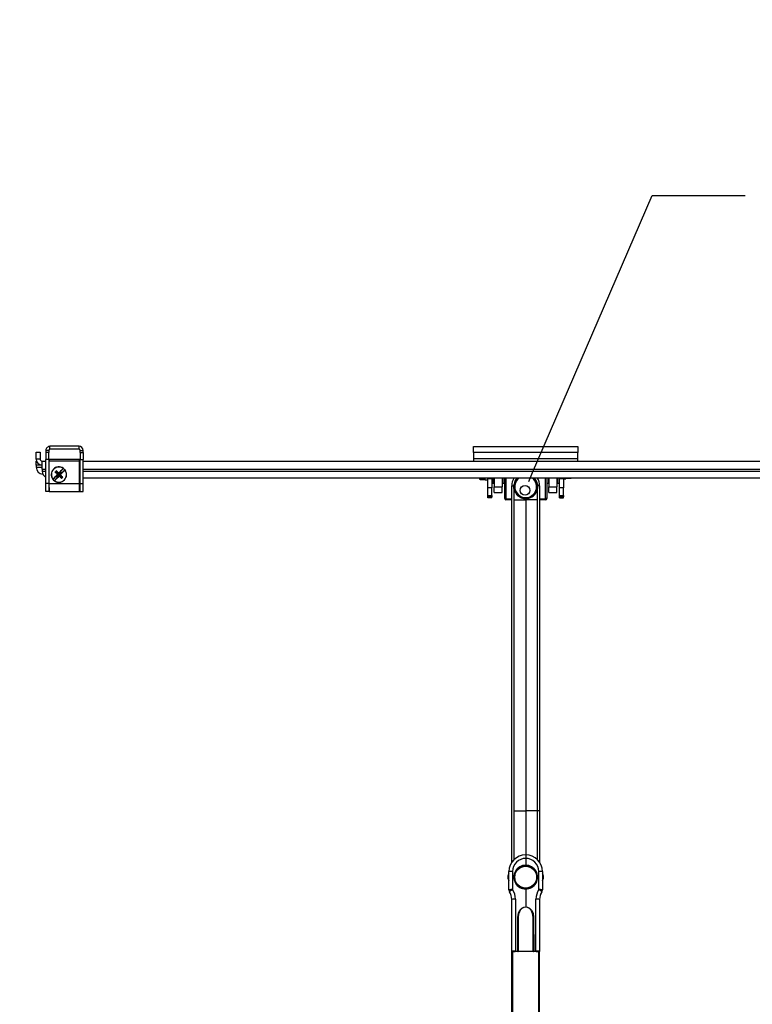
# Model space of a CAD drawing. Extents: x 0 to 132, y 0 to 86.
# Drawn here: x 14 to 29, y 22 to 43 of the extents above; entities that cross this region are included whole.
import ezdxf

# ---------------------------------------------------------------- set-up
doc = ezdxf.new("R2010")
doc.units = 0
doc.header["$LTSCALE"] = 8
doc.header["$MEASUREMENT"] = 0
doc.layers.add('SLD-0', color=179, linetype='CONTINUOUS')
doc.styles.add('SLDTEXTSTYLE0', font='TXT', dxfattribs={"width": 0.75})
doc.dimstyles.new('SLDDIMSTYLE1', dxfattribs={"dimtxt": 1.102362, "dimasz": 1.889764, "dimexe": 0, "dimexo": 0.0625, "dimgap": 0.275591, "dimtad": 1, "dimdec": 3, "dimrnd": 1e-09, "dimzin": 12, "dimtxsty": 'SLDTEXTSTYLE0', "dimblk1": 'NONE', "dimblk2": 'NONE', "dimsah": 1, "dimcen": 0, "dimazin": 3, "dimtfac": 1, "dimtdec": 3, "dimtmove": 0, "dimatfit": 3, "dimtolj": 1, "dimtzin": 12})

# ---------------------------------------------------------------- blocks, each defined once
blk = doc.blocks.new('*D15')
at = {"layer": 'SLD-0', "color": 179}
for p, q in [((20.205, 54.111), (17.572, 49.541)), ((11.483, 49.41), (11.483, 47.923)), ((11.483, 49.41), (11.707, 49.41)), ((14.414, 49.41), (14.19, 49.41)), ((14.414, 49.41), (14.414, 47.923)), ((17.572, 49.541), (15.572, 49.541)), ((11.483, 47.923), (11.707, 47.923)), ((14.414, 47.923), (14.19, 47.923))]:
    blk.add_line(p, q, dxfattribs=at)
blk.add_solid([(20.205, 54.111), (19.402, 53.133), (19.762, 52.926)], dxfattribs=at)
at = {"layer": 'SLD-0', "color": 179, "char_height": 1.1024, "attachment_point": 1, "style": 'SLDTEXTSTYLE0'}
for s, insert in [('%%c', (10.185, 50.962, 0.031)), ('.328', (12.311, 50.962, 0.031)), ('8.3', (11.931, 49.213, 0.031))]:
    blk.add_mtext(s, dxfattribs=dict(at, insert=insert))
blk = doc.blocks.new('_NONE')

msp = doc.modelspace()

# ---------------------------------------------------------------- linework, layer by layer
at = {"layer": 'SLD-0', "color": 179, "linetype": 'CONTINUOUS'}
for p, q in [((24.74135, 32.977426), (27.311254, 38.940718)), ((27.311254, 38.940718), (29.311254, 38.940718)), ((14.357314, 33.480656), (14.357314, 33.543647)), ((14.983329, 33.543647), (14.357314, 33.543647)), ((14.983329, 33.480656), (14.357314, 33.480656)), ((14.983329, 33.480656), (14.983329, 33.543647)), ((23.471581, 33.540446), (25.711581, 33.540446)), ((23.471581, 33.409247), (23.471581, 33.540446)), ((25.711581, 33.540446), (25.711581, 33.409247)), ((14.060381, 33.271647), (14.060381, 33.420447)), ((14.060381, 33.420447), (14.143582, 33.420447)), ((14.060383, 33.270848), (14.060381, 33.271647)), ((14.143587, 33.270848), (14.060383, 33.270848)), ((14.143582, 33.420447), (14.143582, 33.271647)), ((14.143582, 33.271647), (14.143587, 33.270848)), ((14.333314, 33.456655), (14.270321, 33.456655)), ((14.270321, 33.456655), (14.270321, 33.407212)), ((14.333314, 33.407212), (14.270321, 33.407212)), ((14.270321, 33.407212), (14.270321, 33.263648)), ((14.333314, 33.263648), (14.270321, 33.263648)), ((14.270321, 32.743648), (14.270321, 33.263648)), ((14.333314, 33.456655), (14.333314, 33.407212)), ((14.333314, 33.263648), (14.333314, 33.407212)), ((14.333314, 33.263648), (14.333314, 32.743648)), ((14.337313, 33.263648), (14.337313, 33.223646)), ((14.983329, 33.263648), (14.337313, 33.263648)), ((15.007329, 33.263648), (14.983329, 33.263648)), ((15.007329, 33.456655), (15.070321, 33.456655)), ((15.007329, 33.407212), (15.007329, 33.456655)), ((15.007329, 33.407212), (15.070321, 33.407212)), ((15.007329, 33.407212), (15.007329, 33.263648)), ((15.007329, 33.263648), (15.070321, 33.263648)), ((15.007329, 32.743648), (15.007329, 33.263648)), ((15.070321, 33.407212), (15.070321, 33.456655)), ((15.070321, 33.407212), (15.070321, 33.263648)), ((15.070321, 32.743648), (15.070321, 33.263648)), ((23.471581, 33.409247), (23.471581, 33.271647)), ((25.711581, 33.409247), (23.471581, 33.409247)), ((25.711581, 33.271647), (23.471581, 33.271647)), ((23.471581, 33.271647), (23.471581, 33.223646)), ((25.711581, 33.271647), (25.711581, 33.409247)), ((25.711581, 33.223646), (25.711581, 33.271647)), ((14.060381, 33.140448), (14.060381, 33.223646)), ((14.060381, 33.223646), (14.069477, 33.223646)), ((14.191581, 33.140448), (14.060381, 33.140448)), ((14.060381, 33.140448), (14.060381, 33.093246)), ((14.060381, 33.093246), (14.060383, 33.092447)), ((14.191581, 33.223646), (14.270321, 33.223646)), ((14.191581, 33.054097), (14.191581, 33.223646)), ((14.191581, 33.054097), (14.270321, 33.054097)), ((14.191581, 33.054097), (14.191581, 33.006898)), ((14.983329, 33.223646), (14.333314, 33.223646)), ((14.645444, 33.065796), (14.5918, 33.01029)), ((14.983329, 33.223646), (14.983329, 32.743648)), ((15.007329, 33.223646), (14.983329, 33.223646)), ((15.070321, 33.223646), (34.112841, 33.223646)), ((15.070321, 33.054097), (34.112841, 33.054097)), ((14.191581, 33.006898), (14.191583, 33.006098)), ((14.477137, 32.891648), (14.423491, 32.836141)), ((14.455198, 32.805498), (14.508843, 32.861004)), ((14.47079, 32.992649), (14.480714, 33.00292)), ((14.482378, 33.001311), (14.472529, 32.991121)), ((14.472566, 32.988892), (14.488127, 32.973855)), ((14.493111, 32.990939), (14.474394, 32.990783)), ((14.515332, 32.931169), (14.477137, 32.891648)), ((14.480714, 33.00292), (14.490641, 33.013188)), ((14.492227, 33.011503), (14.482378, 33.001311)), ((14.488127, 32.973855), (14.515048, 32.947837)), ((14.493111, 32.990939), (14.492628, 33.00965)), ((14.512835, 32.896859), (14.492906, 32.894773)), ((14.492906, 32.894773), (14.51143, 32.876871)), ((14.493111, 32.990939), (14.531256, 32.954074)), ((14.510016, 32.996501), (14.494455, 33.01154)), ((14.508843, 32.861004), (14.547038, 32.900525)), ((14.536936, 32.970485), (14.510016, 32.996501)), ((14.51143, 32.876871), (14.546813, 32.902558)), ((14.512835, 32.896859), (14.51143, 32.876871)), ((14.512835, 32.896859), (14.539498, 32.924448)), ((14.513673, 32.939466), (14.513557, 32.946825)), ((14.513796, 32.932226), (14.513673, 32.939466)), ((14.515528, 32.946732), (14.515653, 32.939451)), ((14.515653, 32.939451), (14.515775, 32.932289)), ((14.531256, 32.954074), (14.51708, 32.948063)), ((14.51708, 32.948063), (14.517103, 32.946758)), ((14.517103, 32.946758), (14.517349, 32.932318)), ((14.517349, 32.932318), (14.517371, 32.931013)), ((14.539498, 32.924448), (14.517371, 32.931013)), ((14.531256, 32.954074), (14.53678, 32.968446)), ((14.531256, 32.954074), (14.550322, 32.935648)), ((14.538084, 32.968467), (14.53678, 32.968446)), ((14.537896, 32.97201), (14.545255, 32.972143)), ((14.552499, 32.970288), (14.538057, 32.970042)), ((14.552525, 32.968715), (14.538084, 32.968467)), ((14.550322, 32.935648), (14.539498, 32.924448)), ((14.539498, 32.924448), (14.546813, 32.902558)), ((14.545255, 32.972143), (14.552496, 32.972269)), ((14.546813, 32.902558), (14.548118, 32.902581)), ((14.548118, 32.902581), (14.562559, 32.902827)), ((14.548144, 32.901006), (14.562585, 32.901252)), ((14.555388, 32.899151), (14.548147, 32.899027)), ((14.561145, 32.946846), (14.550322, 32.935648)), ((14.550322, 32.935648), (14.569387, 32.917222)), ((14.55383, 32.968736), (14.552525, 32.968715)), ((14.5918, 33.01029), (14.553604, 32.970769)), ((14.589213, 32.994423), (14.55383, 32.968736)), ((14.561145, 32.946846), (14.55383, 32.968736)), ((14.562747, 32.899284), (14.555388, 32.899151)), ((14.587808, 32.974435), (14.561145, 32.946846)), ((14.561145, 32.946846), (14.583271, 32.940281)), ((14.562559, 32.902827), (14.563863, 32.902849)), ((14.563707, 32.900811), (14.590627, 32.874793)), ((14.569387, 32.917222), (14.563863, 32.902849)), ((14.569387, 32.917222), (14.583562, 32.923231)), ((14.607532, 32.880355), (14.569387, 32.917222)), ((14.583294, 32.938978), (14.583271, 32.940281)), ((14.58354, 32.924536), (14.583294, 32.938978)), ((14.583562, 32.923231), (14.58354, 32.924536)), ((14.58499, 32.931845), (14.584868, 32.939005)), ((14.585115, 32.924562), (14.58499, 32.931845)), ((14.58531, 32.940125), (14.623507, 32.979647)), ((14.612515, 32.897441), (14.585595, 32.923457)), ((14.586847, 32.939068), (14.58697, 32.931828)), ((14.58697, 32.931828), (14.587087, 32.924469)), ((14.587808, 32.974435), (14.589213, 32.994423)), ((14.587808, 32.974435), (14.607737, 32.976521)), ((14.607737, 32.976521), (14.589213, 32.994423)), ((14.590627, 32.874793), (14.606188, 32.859754)), ((14.607532, 32.880355), (14.626249, 32.880511)), ((14.607532, 32.880355), (14.608014, 32.861644)), ((14.608415, 32.859791), (14.628114, 32.880175)), ((14.619929, 32.868374), (14.610002, 32.858107)), ((14.628076, 32.882402), (14.612515, 32.897441)), ((14.629852, 32.878645), (14.619929, 32.868374)), ((14.623507, 32.979647), (14.677151, 33.035155)), ((14.677967, 33.038264), (14.678207, 33.038457)), ((14.678207, 33.038457), (14.678437, 33.038641)), ((14.678437, 33.038641), (14.678649, 33.038812)), ((14.678649, 33.038812), (14.678835, 33.038962)), ((14.678835, 33.038962), (14.678988, 33.039084)), ((14.678988, 33.039084), (14.679102, 33.039176)), ((14.679102, 33.039176), (14.679171, 33.039232)), ((14.679724, 33.03529), (14.67916, 33.034732)), ((14.679171, 33.039232), (14.679195, 33.039251)), ((14.680805, 33.03636), (14.679724, 33.03529)), ((14.681181, 33.03673), (14.680805, 33.03636)), ((34.112841, 32.857298), (15.070321, 32.857298)), ((23.606353, 32.850114), (23.606353, 32.857529)), ((23.606353, 32.850114), (23.606355, 32.850148)), ((23.606353, 32.844075), (23.606353, 32.850114)), ((23.606353, 32.844075), (23.606355, 32.844099)), ((23.606353, 32.839455), (23.606353, 32.844075)), ((23.606353, 32.839455), (23.606355, 32.839471)), ((23.606353, 32.836289), (23.606353, 32.839455)), ((23.606353, 32.836289), (23.606355, 32.836299)), ((23.606353, 32.834604), (23.606353, 32.836289)), ((23.606355, 32.850148), (23.60643, 32.850253)), ((23.606355, 32.844099), (23.60643, 32.844167)), ((23.606355, 32.839471), (23.60643, 32.8395)), ((23.606355, 32.836299), (23.60643, 32.836289)), ((23.60643, 32.850253), (23.606599, 32.850253)), ((23.60643, 32.844167), (23.606599, 32.844131)), ((23.60643, 32.8395), (23.606599, 32.839426)), ((23.60643, 32.836289), (23.606599, 32.836179)), ((23.606599, 32.850253), (23.606905, 32.850131)), ((23.606599, 32.844131), (23.606905, 32.843966)), ((23.606599, 32.839426), (23.606905, 32.839222)), ((23.606599, 32.836179), (23.606905, 32.835935)), ((23.614702, 32.846126), (23.606905, 32.856422)), ((23.606905, 32.850131), (23.614702, 32.846126)), ((23.614702, 32.839105), (23.606905, 32.849091)), ((23.606905, 32.843966), (23.614702, 32.839105)), ((23.614702, 32.833545), (23.606905, 32.843142)), ((23.606905, 32.839222), (23.614702, 32.833545)), ((23.614702, 32.829482), (23.606905, 32.838619)), ((23.606905, 32.835935), (23.614702, 32.829482)), ((23.614702, 32.826952), (23.606905, 32.835559)), ((23.607837, 32.857298), (23.614702, 32.854552)), ((23.613329, 32.85638), (23.612651, 32.857298)), ((23.614702, 32.854552), (23.613329, 32.85638)), ((23.721838, 32.854552), (23.614702, 32.854552)), ((23.721838, 32.846126), (23.614702, 32.846126)), ((23.721838, 32.839105), (23.614702, 32.839105)), ((23.721838, 32.854552), (23.721838, 32.857298)), ((23.721838, 32.846126), (23.721838, 32.854552)), ((23.721838, 32.839105), (23.721838, 32.846126)), ((23.721838, 32.833545), (23.721838, 32.839105)), ((23.779581, 32.848332), (23.779581, 32.857298)), ((23.779581, 32.848332), (23.862781, 32.848332)), ((23.779581, 32.648849), (23.779581, 32.848332)), ((23.862781, 32.848332), (23.862781, 32.857298)), ((23.862781, 32.848332), (23.862781, 32.648849)), ((23.910781, 32.857298), (23.910781, 32.670682)), ((24.08401, 32.857298), (24.08401, 32.670682)), ((24.08401, 32.851882), (24.091581, 32.851882)), ((24.091581, 32.753483), (24.091581, 32.857298)), ((24.139581, 32.418419), (24.139581, 32.857298)), ((24.659031, 32.786409), (24.74135, 32.977426)), ((25.043581, 32.857298), (25.043581, 32.418419)), ((25.091581, 32.857298), (25.091581, 32.670682)), ((25.26481, 32.857298), (25.26481, 32.670682)), ((25.31281, 32.857298), (25.31281, 32.760951)), ((25.320381, 32.848332), (25.320381, 32.857298)), ((25.320381, 32.848332), (25.403581, 32.848332)), ((25.320381, 32.648849), (25.320381, 32.848332)), ((25.403581, 32.848332), (25.403581, 32.857298)), ((25.403581, 32.848332), (25.403581, 32.648849)), ((25.405181, 32.845083), (25.452381, 32.845083)), ((25.453981, 32.857298), (25.453981, 32.846682)), ((25.458243, 32.857298), (25.458412, 32.856668)), ((25.458412, 32.857417), (25.458412, 32.856668)), ((25.458412, 32.856668), (25.570419, 32.856668)), ((25.570419, 32.857417), (25.570419, 32.856668)), ((25.570419, 32.856668), (25.570783, 32.857298)), ((14.333314, 32.743648), (14.270321, 32.743648)), ((14.270321, 32.57462), (14.270321, 32.743648)), ((14.333314, 32.743648), (14.983329, 32.743648)), ((14.333314, 32.743648), (14.333314, 32.57462)), ((14.334322, 32.659647), (14.337313, 32.659647)), ((14.337313, 32.659647), (14.337313, 32.57462)), ((14.451191, 32.803339), (14.451173, 32.803316)), ((14.451245, 32.803412), (14.451191, 32.803339)), ((14.451332, 32.803528), (14.451245, 32.803412)), ((14.451449, 32.803684), (14.451332, 32.803528)), ((14.451593, 32.803876), (14.451449, 32.803684)), ((14.451756, 32.804093), (14.451593, 32.803876)), ((14.451933, 32.80433), (14.451756, 32.804093)), ((14.452118, 32.804576), (14.451933, 32.80433)), ((14.453807, 32.801467), (14.45376, 32.801416)), ((14.454425, 32.802137), (14.453807, 32.801467)), ((14.455687, 32.803504), (14.454425, 32.802137)), ((14.983329, 32.743648), (15.007329, 32.743648)), ((15.007329, 32.743648), (15.070321, 32.743648)), ((15.007329, 32.57462), (15.007329, 32.743648)), ((15.070321, 32.57462), (15.070321, 32.743648)), ((23.606353, 32.834604), (23.606353, 32.834309)), ((23.606353, 32.834309), (23.612243, 32.828418)), ((23.606355, 32.834607), (23.60643, 32.834557)), ((23.60643, 32.834557), (23.606599, 32.834412)), ((23.606599, 32.834412), (23.606905, 32.834129)), ((23.606905, 32.834129), (23.614702, 32.826952)), ((23.614702, 32.825972), (23.606905, 32.833984)), ((23.612257, 32.828433), (23.614702, 32.825972)), ((23.721838, 32.833545), (23.614702, 32.833545)), ((23.721838, 32.829482), (23.614702, 32.829482)), ((23.721838, 32.826952), (23.614702, 32.826952)), ((23.721838, 32.825972), (23.614702, 32.825972)), ((23.721838, 32.829482), (23.721838, 32.833545)), ((23.721838, 32.826952), (23.721838, 32.829482)), ((23.721838, 32.825972), (23.721838, 32.826952)), ((23.721838, 32.825959), (23.779581, 32.825959)), ((23.862781, 32.648849), (23.779581, 32.648849)), ((23.779581, 32.488654), (23.779581, 32.648849)), ((23.862781, 32.488654), (23.862781, 32.648849)), ((23.866781, 32.749482), (23.906781, 32.749482)), ((23.910781, 32.670682), (24.08401, 32.670682)), ((23.910781, 32.550831), (23.910781, 32.670682)), ((24.08401, 32.550831), (24.08401, 32.670682)), ((24.095581, 32.749482), (24.135581, 32.749482)), ((24.291581, 32.694582), (24.335595, 32.694582)), ((24.291581, 32.39422), (24.291581, 32.694582)), ((24.335595, 32.694582), (24.340979, 32.728077)), ((24.338743, 32.633014), (24.335595, 32.694582)), ((24.338743, 32.633014), (24.338743, 32.394594)), ((24.348942, 32.726407), (24.344235, 32.693959)), ((24.344235, 32.693959), (24.346776, 32.634315)), ((24.838927, 32.693959), (24.83422, 32.726407)), ((24.836386, 32.634315), (24.838927, 32.693959)), ((24.842183, 32.728077), (24.847567, 32.694582)), ((24.847567, 32.694582), (24.844419, 32.633014)), ((24.844419, 32.394594), (24.844419, 32.633014)), ((24.891581, 32.694582), (24.847567, 32.694582)), ((24.891581, 32.694582), (24.891581, 32.39422)), ((25.047581, 32.749482), (25.087581, 32.749482)), ((25.091581, 32.670682), (25.26481, 32.670682)), ((25.091581, 32.550831), (25.091581, 32.670682)), ((25.26481, 32.550831), (25.26481, 32.670682)), ((25.26881, 32.749482), (25.30881, 32.749482)), ((25.31281, 32.760951), (25.31281, 32.753483)), ((25.403581, 32.648849), (25.320381, 32.648849)), ((25.320381, 32.488654), (25.320381, 32.648849)), ((25.403581, 32.488654), (25.403581, 32.648849)), ((14.333314, 32.57462), (14.270321, 32.57462)), ((14.337313, 32.57462), (14.983329, 32.57462)), ((14.983329, 32.57462), (15.007329, 32.57462)), ((15.007329, 32.57462), (15.070321, 32.57462)), ((23.779581, 32.488654), (23.862781, 32.488654)), ((23.779581, 32.457786), (23.779581, 32.488654)), ((23.862781, 32.457786), (23.779581, 32.457786)), ((23.779581, 32.43841), (23.779581, 32.457786)), ((23.862781, 32.43841), (23.779581, 32.43841)), ((23.862781, 32.488654), (23.862781, 32.457786)), ((23.862781, 32.43841), (23.862781, 32.457786)), ((23.910781, 32.550831), (24.08401, 32.550831)), ((24.139581, 32.418419), (24.163372, 32.418419)), ((24.591581, 32.426487), (24.591581, 32.418488)), ((24.591581, 32.418488), (24.591581, 32.394627)), ((25.043581, 32.418419), (25.019791, 32.418419)), ((25.091581, 32.550831), (25.26481, 32.550831)), ((25.320381, 32.488654), (25.403581, 32.488654)), ((25.320381, 32.457786), (25.320381, 32.488654)), ((25.403581, 32.457786), (25.320381, 32.457786)), ((25.320381, 32.43841), (25.320381, 32.457786)), ((25.320381, 32.43841), (25.403581, 32.43841)), ((25.403581, 32.488654), (25.403581, 32.457786)), ((25.403581, 32.43841), (25.403581, 32.457786)), ((24.291581, 32.3933), (24.163372, 32.394419)), ((24.291581, 25.703555), (24.291581, 32.39422)), ((24.338743, 32.394594), (24.591581, 32.394627)), ((24.338743, 32.394594), (24.338743, 25.703926)), ((24.591581, 32.394627), (24.591581, 25.70396)), ((24.844419, 32.394594), (24.591581, 32.394627)), ((24.844419, 25.703926), (24.844419, 32.394594)), ((25.019791, 32.394419), (24.891581, 32.3933)), ((24.891581, 32.39422), (24.891581, 25.703181)), ((24.291581, 24.593625), (24.291581, 25.703555)), ((24.338743, 25.703926), (24.591581, 25.70396)), ((24.591581, 25.70396), (24.591581, 24.754628)), ((24.844419, 25.703926), (24.591581, 25.70396)), ((24.891581, 25.703181), (24.891581, 24.593625)), ((24.591581, 24.754628), (24.591581, 24.678479)), ((24.591581, 24.678479), (24.591581, 24.531013)), ((24.231581, 24.00185), (24.231581, 24.394627)), ((24.310185, 24.398482), (24.310185, 24.005705)), ((24.591581, 24.531013), (24.591581, 24.522628)), ((24.872978, 24.005705), (24.872977, 24.398482)), ((24.951581, 24.394627), (24.951581, 24.00185)), ((24.269428, 23.910054), (24.25579, 23.939017)), ((24.591581, 24.026627), (24.591581, 24.019013)), ((24.591581, 24.019013), (24.591581, 23.637536)), ((24.927373, 23.939017), (24.913734, 23.910054)), ((24.291581, 22.678577), (24.291581, 23.796912)), ((24.370185, 23.800766), (24.370185, 22.682432)), ((24.812977, 22.682432), (24.812977, 23.800766)), ((24.891581, 23.796912), (24.891581, 22.678577)), ((24.434231, 23.498098), (24.46631, 23.565585)), ((24.472358, 23.561195), (24.441794, 23.495579)), ((24.46631, 23.565585), (24.507754, 23.608504)), ((24.511846, 23.602847), (24.472358, 23.561195)), ((24.507754, 23.608504), (24.552551, 23.631318)), ((24.554526, 23.62497), (24.511846, 23.602847)), ((24.552551, 23.631318), (24.591581, 23.637536)), ((24.591581, 23.631005), (24.554526, 23.62497)), ((24.591581, 23.637536), (24.630612, 23.631318)), ((24.591581, 23.637536), (24.591581, 23.631005)), ((24.607997, 23.6297), (24.591581, 23.631005)), ((24.628636, 23.62497), (24.607997, 23.6297)), ((24.671317, 23.602847), (24.628636, 23.62497)), ((24.630612, 23.631318), (24.675408, 23.608504)), ((24.710805, 23.561195), (24.671317, 23.602847)), ((24.675408, 23.608504), (24.716853, 23.565585)), ((24.741369, 23.495579), (24.710805, 23.561195)), ((24.716853, 23.565585), (24.748932, 23.498098)), ((24.419328, 22.682473), (24.422025, 23.413549)), ((24.422025, 23.413549), (24.434231, 23.498098)), ((24.436827, 23.475937), (24.430165, 23.413116)), ((24.441794, 23.495579), (24.436827, 23.475937)), ((24.752998, 23.413116), (24.741369, 23.495579)), ((24.748932, 23.498098), (24.761137, 23.413549)), ((24.761137, 23.413549), (24.763834, 22.682473)), ((24.291581, 22.677079), (24.291581, 22.678577)), ((24.291581, 22.673561), (24.291581, 22.677079)), ((24.291581, 16.630077), (24.291581, 22.673561)), ((24.311438, 16.63123), (24.311438, 22.674714)), ((24.313803, 22.681244), (24.314008, 22.681252)), ((24.314008, 22.681252), (24.314131, 22.681255)), ((24.314131, 22.681255), (24.319073, 22.681026)), ((24.316379, 22.674682), (24.321846, 22.675017)), ((24.319073, 22.681026), (24.322561, 22.681533)), ((24.321846, 22.675017), (24.324954, 22.675094)), ((24.322561, 22.681533), (24.324382, 22.68169)), ((24.324954, 22.675094), (24.326369, 22.675043)), ((24.326369, 22.675043), (24.329407, 22.674569)), ((24.329407, 22.674569), (24.343717, 22.673786)), ((24.370185, 22.682432), (24.419328, 22.682473)), ((24.419512, 22.673849), (24.420839, 22.67395)), ((24.420839, 22.67395), (24.421611, 22.674102)), ((24.421611, 22.674102), (24.423459, 22.674782)), ((24.423459, 22.674782), (24.425472, 22.676209)), ((24.425472, 22.676209), (24.42714, 22.678648)), ((24.42714, 22.678648), (24.427516, 22.679867)), ((24.427516, 22.679867), (24.42759, 22.68029)), ((24.42759, 22.68029), (24.427627, 22.680612)), ((24.427627, 22.680612), (24.427642, 22.680811)), ((24.427642, 22.680811), (24.427647, 22.680919)), ((24.427647, 22.680919), (24.427652, 22.681015)), ((24.427652, 22.681019), (24.427652, 22.681014)), ((24.427652, 22.681014), (24.427652, 22.680997)), ((24.427652, 22.680997), (24.427652, 22.680991)), ((24.427652, 22.680991), (24.427652, 22.680982)), ((24.427652, 22.680982), (24.427652, 22.680964)), ((24.427652, 22.680964), (24.427652, 22.675497)), ((24.75551, 22.680982), (24.75551, 22.680991)), ((24.755511, 22.680964), (24.75551, 22.680982)), ((24.755511, 22.675497), (24.755511, 22.680964)), ((24.763834, 22.682473), (24.812977, 22.682432)), ((24.839445, 22.673786), (24.853756, 22.674569)), ((24.853756, 22.674569), (24.856793, 22.675043)), ((24.856793, 22.675043), (24.858208, 22.675094)), ((24.858208, 22.675094), (24.864583, 22.674871)), ((24.858781, 22.68169), (24.858907, 22.681685)), ((24.858907, 22.681685), (24.860602, 22.681533)), ((24.860602, 22.681533), (24.864647, 22.681003)), ((24.864583, 22.674871), (24.866784, 22.674682)), ((24.864647, 22.681003), (24.869031, 22.681255)), ((24.869031, 22.681255), (24.869359, 22.681244)), ((24.871724, 16.63123), (24.871724, 22.674714)), ((24.891581, 22.678577), (24.891581, 22.677079)), ((24.891581, 22.677079), (24.891581, 22.673561)), ((24.891581, 16.630077), (24.891581, 22.673561))]:
    msp.add_line(p, q, dxfattribs=at)
at = {"layer": 'SLD-0', "color": 183, "linetype": 'CONTINUOUS'}
for p, q in [((14.983329, 33.263648), (14.983329, 33.223646)), ((14.060383, 33.092447), (14.191581, 33.092447)), ((14.191583, 33.006098), (14.270321, 33.006098)), ((15.070321, 33.006098), (34.112841, 33.006098)), ((23.610027, 32.856422), (23.606905, 32.856422)), ((23.608932, 32.849091), (23.606905, 32.849091)), ((23.608228, 32.843142), (23.606905, 32.843142)), ((23.607732, 32.838619), (23.606905, 32.838619)), ((23.607359, 32.835559), (23.606905, 32.835559)), ((23.866781, 32.857298), (23.866781, 32.749482)), ((23.906781, 32.749482), (23.906781, 32.857298)), ((24.095581, 32.857298), (24.095581, 32.749775)), ((24.135581, 32.749482), (24.135581, 32.857298)), ((24.163372, 32.857298), (24.163372, 32.418419)), ((25.019791, 32.418419), (25.019791, 32.857298)), ((25.047581, 32.857298), (25.047581, 32.749482)), ((25.087581, 32.749482), (25.087581, 32.857298)), ((25.26881, 32.857298), (25.26881, 32.749482)), ((25.30881, 32.757059), (25.30881, 32.857298)), ((25.405181, 32.857298), (25.405181, 32.845083)), ((25.452381, 32.845083), (25.452381, 32.857298)), ((14.983329, 32.743648), (14.983329, 32.57462)), ((23.607063, 32.833984), (23.606905, 32.833984)), ((24.095581, 32.749775), (24.095581, 32.749482)), ((25.30881, 32.749482), (25.30881, 32.757059)), ((24.163372, 32.418419), (24.291581, 32.4173)), ((24.891581, 32.4173), (25.019791, 32.418419)), ((24.338743, 25.703926), (24.338743, 24.650895)), ((24.844419, 24.650895), (24.844419, 25.703926)), ((24.430165, 23.413116), (24.430165, 22.675509)), ((24.752998, 23.413116), (24.752998, 22.675509)), ((24.324954, 22.675094), (24.325025, 22.674806)), ((24.326369, 22.675043), (24.326423, 22.674433)), ((24.326423, 22.674433), (24.326426, 22.674363)), ((24.329274, 22.674004), (24.329188, 22.673654)), ((24.329407, 22.674569), (24.329274, 22.674004)), ((24.343717, 22.673786), (24.364048, 22.673803)), ((24.343717, 22.673786), (24.343744, 22.673558)), ((24.343744, 22.673558), (24.343763, 22.673208)), ((24.411036, 22.67409), (24.370325, 22.674056)), ((24.427468, 22.682091), (24.427607, 22.681319)), ((24.427607, 22.681319), (24.428165, 22.678236)), ((24.428701, 22.675236), (24.427652, 22.680991)), ((24.428165, 22.678236), (24.428709, 22.675236)), ((24.754458, 22.67526), (24.755695, 22.682091)), ((24.75551, 22.680991), (24.754467, 22.67526)), ((24.75551, 22.681014), (24.755511, 22.681019)), ((24.75551, 22.680997), (24.75551, 22.681014)), ((24.75551, 22.680991), (24.75551, 22.680997)), ((24.755511, 22.681015), (24.755515, 22.680919)), ((24.755515, 22.680919), (24.755521, 22.680811)), ((24.755521, 22.680811), (24.755536, 22.680612)), ((24.755536, 22.680612), (24.755573, 22.68029)), ((24.755573, 22.68029), (24.755646, 22.679867)), ((24.755646, 22.679867), (24.756022, 22.678648)), ((24.756022, 22.678648), (24.757691, 22.676209)), ((24.757691, 22.676209), (24.759052, 22.675244)), ((24.812838, 22.674056), (24.772127, 22.67409)), ((24.819115, 22.673803), (24.839445, 22.673786)), ((24.839418, 22.673558), (24.839399, 22.673208)), ((24.839445, 22.673786), (24.839418, 22.673558)), ((24.853756, 22.674569), (24.853888, 22.674004)), ((24.853888, 22.674004), (24.853974, 22.673654)), ((24.85674, 22.674433), (24.856736, 22.674363)), ((24.856793, 22.675043), (24.85674, 22.674433)), ((24.858208, 22.675094), (24.858138, 22.674806))]:
    msp.add_line(p, q, dxfattribs=at)
at = {"layer": 'SLD-0', "color": 179, "linetype": 'CONTINUOUS'}
for centre, radius in [((24.576711, 32.595392), 0.104), ((24.591581, 24.274628), 0.24), ((24.591581, 24.274628), 0.234343)]:
    msp.add_circle(centre, radius, dxfattribs=at)
for centre, radius, start, end in [((14.357313, 33.456655), 0.086992, 89.9999784, 180), ((14.357313, 33.456655), 0.024, 90, 180), ((14.983329, 33.456655), 0.086992, 0, 89.9999104), ((14.983329, 33.456655), 0.024, 0, 90), ((14.191581, 33.271647), 0.1312, 180.3493667, 270), ((14.191581, 33.271647), 0.048, 180.9549739, 270), ((14.209981, 33.093247), 0.1496, 180.306396, 268.3140561), ((14.550321, 32.935647), 0.165354, 54.2699767, 217.684502), ((14.550321, 32.935647), 0.162534, 54.3915822, 217.5628967), ((-33.867486, 79.932677), 67.452017, 315.87670871, 315.98963219), ((13.043292, 34.548958), 2.181555, 317.2383191, 317.3129501), ((14.644195, 33.066547), 0.001457, 329.0017059, 58.5474322), ((14.645963, 33.0686), 0.001575, 315.9772394, 54.2699767), ((14.555797, 32.94306), 0.156139, 53.1350708, 54.3121865), ((14.631354, 33.037204), 0.034146, 59.8100049, 62.5481912), ((14.067223, 33.502814), 0.726699, 323.122587, 323.2468305), ((14.550321, 32.935647), 0.16378, 38.7964836, 53.1579952), ((14.550321, 32.935647), 0.165354, 38.7965413, 53.1579952), ((14.341181, 33.006898), 0.1496, 180.306396, 241.7277281), ((15.392122, 31.852043), 1.38254, 134.5932157, 134.7110086), ((-28.702623, 74.542029), 59.991955, 315.95809172, 316.08505744), ((14.422699, 32.837363), 0.001456, 213.4006791, 302.9300621), ((14.550321, 32.935647), 0.165354, 234.2699767, 37.6845022), ((14.550321, 32.935647), 0.162534, 234.3915822, 37.5628967), ((64.008904, -15.067854), 68.899842, 135.87845733, 135.98900895), ((14.473075, 32.990443), 0.003176, 135.9931145, 225.8534301), ((14.477041, 32.998007), 0.008233, 220.6025646, 236.7632849), ((14.472188, 32.98742), 0.00152, 75.5946729, 150.7034161), ((-19.152753, -1.780631), 48.367516, 45.888888, 45.9592853), ((14.473666, 32.990025), 0.001579, 136.0750116, 225.8556045), ((14.492924, 33.010981), 0.003176, 46.1115816, 135.9511741), ((14.485468, 33.006732), 0.008273, 35.2165901, 51.3000679), ((14.49336, 33.010407), 0.001576, 45.983632, 135.9477595), ((14.495921, 33.011966), 0.001527, 121.4220886, 196.2030511), ((42.87722, 62.392132), 40.849246, 225.9886422, 226.0719968), ((14.515457, 32.94563), 0.002245, 100.4902453, 147.8167926), ((14.514239, 32.940412), 0.006449, 78.4733159, 96.0740598), ((14.513951, 32.958109), 0.025884, 269.6559907, 274.0392293), ((14.515998, 32.933782), 0.002697, 215.2512823, 255.7049367), ((14.513953, 32.946705), 0.001575, 0.9855019, 45.9772394), ((14.5142, 32.932263), 0.001575, 315.9839629, 0.9772394), ((14.512265, 33.172508), 0.240244, 270.8371229, 271.2125971), ((14.5142, 32.932263), 0.00315, 315.9772394, 0.9772394), ((14.539155, 32.970152), 0.002245, 124.1302896, 171.4539283), ((14.53803, 32.971617), 0.001575, 225.9772394, 270.9878959), ((14.544261, 32.971542), 0.006382, 175.7947362, 193.5877463), ((14.548171, 32.899431), 0.00315, 90.9772394, 135.9772394), ((14.54962, 32.901276), 0.002689, 196.2228631, 236.7781583), ((14.548171, 32.899431), 0.001575, 90.9859247, 135.9772394), ((13.522016, 32.884671), 1.026259, 0.9120052, 0.999953), ((14.574684, 32.900054), 0.026557, 177.9466044, 182.2164763), ((14.55101, 32.970011), 0.002703, 16.2802976, 56.6521221), ((14.525904, 32.971241), 0.026612, 357.9488833, 2.2140429), ((14.552472, 32.971863), 0.001575, 270.9772394, 315.9772394), ((15.643503, 32.987728), 1.091143, 180.91581, 180.9984294), ((14.552472, 32.971863), 0.00315, 270.9772394, 315.9772394), ((14.55639, 32.899753), 0.006374, 355.7824994, 13.5999726), ((14.562613, 32.899678), 0.001575, 45.9772394, 90.989848), ((14.561489, 32.901141), 0.002243, 304.1224753, 351.5253085), ((-12.276837, 5.033834), 38.689101, 45.9863152, 46.0743238), ((14.586443, 32.939031), 0.00315, 135.9772394, 180.9772394), ((14.593622, 32.367553), 0.571519, 90.8776336, 91.0354644), ((14.586443, 32.939031), 0.001575, 135.9772394, 180.971665), ((14.586691, 32.913185), 0.025884, 89.6559897, 94.0392295), ((14.586689, 32.92459), 0.001575, 180.9772394, 225.9772394), ((14.586404, 32.930885), 0.006453, 258.4755769, 276.0743899), ((14.58465, 32.93752), 0.002687, 35.1733679, 75.7828645), ((14.585184, 32.92567), 0.002251, 280.5237279, 327.7498338), ((57.484159, -8.363229), 59.548796, 135.95732785, 136.08523908), ((47.398273, 66.76802), 47.13767, 225.8873405, 225.9595737), ((14.604722, 32.859328), 0.001526, 301.4031117, 16.2220241), ((14.607718, 32.860311), 0.003173, 226.0855755, 316.0251573), ((14.607283, 32.86089), 0.001578, 226.0502952, 315.8811178), ((14.615121, 32.864519), 0.008204, 215.1849863, 231.3953842), ((14.628453, 32.883878), 0.001524, 255.6999449, 330.5981662), ((14.62698, 32.88127), 0.001576, 316.0032501, 45.9289704), ((14.623622, 32.873319), 0.008197, 40.5272922, 56.7687812), ((14.627569, 32.880852), 0.003175, 315.9767851, 45.8697592), ((14.677942, 33.033931), 0.001458, 33.3694344, 122.8802295), ((14.647367, 33.019085), 0.036113, 29.4879268, 32.0779573), ((14.679935, 33.035768), 0.001575, 37.6845021, 135.9772394), ((14.571345, 32.952246), 0.138569, 37.5670635, 38.8942058), ((23.608524, 32.850625), 0.00223, 193.2523136, 223.4776431), ((23.608462, 32.844693), 0.002198, 196.34691, 224.9085929), ((23.608486, 32.840264), 0.002281, 200.7950498, 226.1531926), ((23.608702, 32.837492), 0.002639, 207.1125638, 227.0971176), ((23.608678, 32.858028), 0.002392, 197.7558562, 222.1755537), ((24.591581, 32.694582), 0.3, 147.1537885, 180), ((24.591581, 32.674628), 0.248, 132.5597019, 0), ((24.591581, 32.674628), 0.24, 130.436488, 49.563512), ((24.591581, 32.674628), 0.248, 0, 47.4402981), ((24.591581, 32.694582), 0.3, 0, 32.8462115), ((25.312381, 32.854765), 0.008, 273.0692733, 0), ((25.405181, 32.846683), 0.0016, 180, 270), ((25.452381, 32.846683), 0.0016, 269.9986825, 0), ((14.420708, 32.835527), 0.001575, 217.6845021, 315.9772394), ((14.543067, 32.929896), 0.156098, 217.6415786, 218.8196901), ((15.054711, 32.045936), 1.009448, 128.7643563, 128.8537861), ((14.550321, 32.935647), 0.165354, 218.7964836, 233.1579952), ((14.48678, 32.872168), 0.075107, 210.1603161, 211.405568), ((14.550321, 32.935647), 0.16378, 218.7964836, 233.1580568), ((14.536338, 32.91657), 0.141701, 233.0576213, 234.3554309), ((14.469824, 32.835064), 0.035257, 239.8531518, 242.505031), ((14.45468, 32.802695), 0.001575, 135.9772394, 234.2699767), ((14.456449, 32.804748), 0.001458, 149.0472614, 238.5169151), ((23.610054, 32.837347), 0.004607, 216.5540042, 226.890642), ((23.866781, 32.753483), 0.004, 180, 270), ((23.906781, 32.753483), 0.004, 270, 0), ((24.095581, 32.753483), 0.004, 180, 270), ((24.135581, 32.753483), 0.004, 270, 0), ((24.365204, 33.044836), 0.351503, 265.167902, 266.5799151), ((24.454944, 31.940975), 0.701727, 98.867168, 99.5316114), ((24.591481, 32.674628), 0.25614, 189.3497545, 270.0225036), ((24.468682, 33.316897), 0.602508, 257.7632762, 258.5370247), ((24.591619, 32.674626), 0.248139, 189.3493158, 269.991278), ((24.591544, 32.674626), 0.248138, 270.0086466, 350.6507595), ((24.591682, 32.674628), 0.25614, 269.9774964, 350.6502455), ((24.714481, 33.316897), 0.602508, 281.4629753, 282.2367238), ((24.728219, 31.940975), 0.701727, 80.4683886, 81.132832), ((24.817931, 33.04521), 0.351878, 273.4208388, 274.8313441), ((25.047581, 32.753483), 0.004, 180, 270), ((25.087581, 32.753483), 0.004, 270, 0), ((25.26881, 32.753483), 0.004, 180, 270), ((25.30881, 32.753483), 0.004, 270, 0), ((24.163581, 32.418419), 0.024, 180, 269.5), ((24.854729, 32.406419), 0.691462, 179.0056266, 180.9943734), ((24.328433, 32.406419), 0.691462, 359.0056266, 0.9943734), ((25.019581, 32.418419), 0.024, 270.5, 0), ((24.856068, 24.94851), 0.755506, 87.3057944, 90.8834975), ((24.591581, 24.394628), 0.36, 90, 180), ((24.590185, 24.398482), 0.28, 89.714299, 179.9999858), ((24.591581, 24.394628), 0.36, 0, 90), ((24.592977, 24.398482), 0.28, 0, 90.2857011), ((24.290806, 23.990325), 0.408617, 87.2817538, 98.3338174), ((24.591442, 24.275013), 0.256, 89.9687496, 270.0312484), ((24.591581, 24.274628), 0.248, 90, 270), ((24.591721, 24.275013), 0.256, 269.9687516, 90.0312464), ((24.591581, 24.274628), 0.248, 270, 90), ((24.892356, 23.990325), 0.408617, 81.6661826, 92.7182691), ((24.366665, 24.268521), 0.16, 147.5939663, 177.8128395), ((24.366665, 24.280734), 0.16, 182.1871606, 212.4060337), ((24.816498, 24.268521), 0.16, 2.1871606, 32.4060337), ((24.816498, 24.280734), 0.16, 327.5939663, 357.8128395), ((24.290809, 23.597498), 0.408667, 87.2824285, 98.3331427), ((24.311581, 24.00185), 0.08, 180.0000178, 212.6368974), ((24.513775, 23.650135), 0.409731, 119.7943336, 131.1399914), ((23.991581, 23.796911), 0.3, 0.0000739, 32.6368975), ((23.990185, 23.800766), 0.38, 359.9999894, 32.6368975), ((25.192977, 23.800766), 0.38, 147.3631025, 180), ((24.892354, 23.597498), 0.408667, 81.6668573, 92.7175716), ((24.669387, 23.650135), 0.409731, 48.8599898, 60.2056665), ((25.191581, 23.796911), 0.3, 147.3631536, 179.9999261), ((24.871581, 24.00185), 0.08, 327.362911, 359.9999822), ((24.35081, 23.39244), 0.408785, 87.2833029, 98.3308696), ((24.832353, 23.39244), 0.408785, 81.6691304, 92.7166786), ((24.423798, 23.370121), 0.043464, 81.5764549, 92.3372825), ((158.25779, 22.553821), 133.830383, 179.63211418, 179.94508491), ((24.759365, 23.370121), 0.043464, 87.6627175, 98.4235451), ((-82.461589, 22.652014), 107.217289, 0.01607271, 0.4067282), ((24.310798, 22.612361), 0.068949, 87.5021197, 106.1837137), ((24.307051, 22.578684), 0.09613, 87.3838745, 99.2604508), ((24.591581, -10.333651), 33.009554, 89.5137411, 90.4862589), ((24.323639, 22.680836), 0.009517, 177.4767925, 220.281885), ((24.334021, 22.682129), 0.011475, 182.9743706, 217.8078565), ((24.335379, 22.681358), 0.011003, 178.2718611, 215.0256413), ((24.369503, 21.309578), 1.372854, 89.9715386, 91.8834817), ((24.371775, 21.148485), 1.525572, 90.0544691, 90.48294), ((24.505594, 22.680496), 0.135422, 179.1811025, 182.7257983), ((24.421354, 22.638732), 0.043788, 81.9741363, 92.651102), ((24.781068, 22.681066), 0.025558, 180.2296364, 193.1430283), ((24.761809, 22.638732), 0.043788, 87.348898, 98.0258637), ((24.677569, 22.680496), 0.135422, 357.2742017, 0.8188974), ((24.811647, 21.214543), 1.459514, 89.2269728, 89.9532634), ((24.813659, 21.309541), 1.372891, 88.116544, 90.0284357), ((24.847783, 22.681358), 0.011003, 324.9743583, 1.7281365), ((24.849142, 22.682129), 0.011475, 322.1921439, 357.0256294), ((24.859523, 22.680836), 0.009517, 319.7181139, 2.5232073), ((24.872364, 22.612361), 0.068949, 73.8162863, 92.4978805), ((24.876112, 22.578684), 0.09613, 80.7395496, 92.6161258)]:
    msp.add_arc(centre, radius, start, end, dxfattribs=at)
at = {"layer": 'SLD-0', "color": 183, "linetype": 'CONTINUOUS'}
for centre, radius, start, end in [((24.591481, 32.674628), 0.25614, 134.5069636, 167.9554533), ((24.590743, 32.694582), 0.252, 139.7820004, 172.3618408), ((24.573894, 32.680822), 0.229524, 129.7463972, 168.5445292), ((24.591581, 32.674628), 0.240374, 130.540992, 180), ((24.591581, 32.674628), 0.240374, 180, 49.459008), ((24.591581, 32.674628), 0.234343, 128.7854191, 51.2145809), ((24.633598, 32.69582), 0.20294, 8.6683615, 52.7207163), ((24.591682, 32.674628), 0.25614, 12.0445467, 45.4930364), ((24.592419, 32.694582), 0.252, 7.6381593, 40.2179996), ((24.299563, 22.678577), 0.007982, 179.997344, 215.3057954), ((24.323469, 22.68102), 0.009668, 178.6724275, 220.405159), ((24.370196, 21.350459), 1.323592, 90.4883111, 91.1463256), ((24.574769, 22.680676), 0.155451, 179.3378245, 182.3982784), ((24.419473, 22.682094), 0.007994, 304.1443095, 359.9748634), ((24.763689, 22.682094), 0.007994, 180.0251366, 235.8556905), ((24.608393, 22.680676), 0.155451, 357.6017216, 0.6621755), ((24.813306, 21.376174), 1.297875, 88.8459564, 89.2039066), ((24.859693, 22.68102), 0.009668, 319.594841, 1.3275725), ((24.883599, 22.678577), 0.007982, 324.6942046, 0.002656)]:
    msp.add_arc(centre, radius, start, end, dxfattribs=at)
at = {"layer": 'SLD-0', "color": 179, "linetype": 'CONTINUOUS'}
for centre, start_param, end_param in [((24.299581, 22.67708), 3.141626782, 3.602754321), ((24.883581, 22.67708), 5.82202367, 6.283151178)]:
    msp.add_ellipse(centre, major_axis=(0.008, 0), ratio=0.902459083, start_param=start_param, end_param=end_param, dxfattribs=at)
at = {"layer": 'SLD-0', "color": 183, "linetype": 'CONTINUOUS'}
for centre, start_param, end_param in [((24.299581, 22.67708), 1.570812126, 1.788736585), ((24.883581, 22.67708), 4.494448639, 4.712373181)]:
    msp.add_ellipse(centre, major_axis=(0, 0.015596), ratio=0.512955498, start_param=start_param, end_param=end_param, dxfattribs=at)

# ---------------------------------------------------------------- dimensions: what is measured, and where the dimension line sits
at = {"layer": 'SLD-0', "color": 179}
dim = msp.add_diameter_dim_2p(p1=(0.011485, 0.030723), p2=(0, 0), dimstyle='SLDDIMSTYLE1', dxfattribs=at)
dim.commit()
dim.dimension.update_dxf_attribs({"geometry": '*D15', "text_midpoint": (12.859927, 49.541226), "dimtype": 163})

doc.saveas('drawing.dxf')
